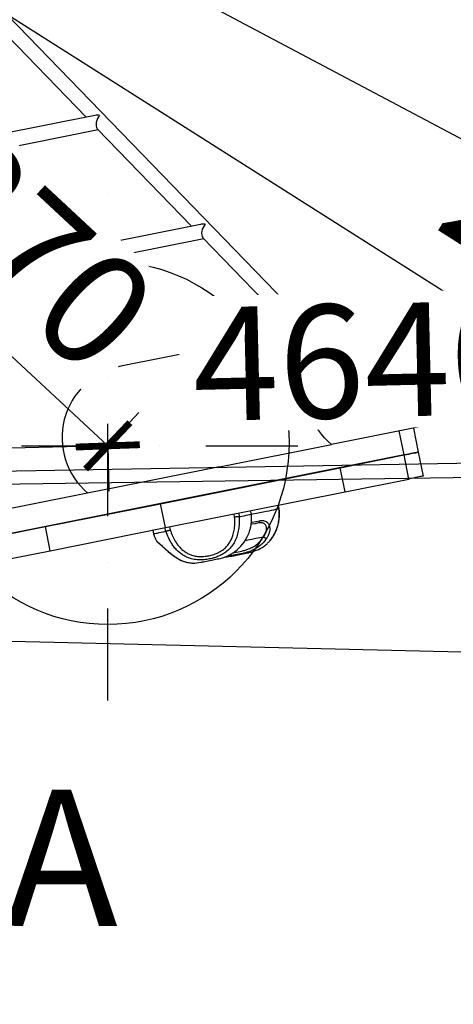
# Model space of a CAD drawing. Units: millimetres. Extents: x 694 to 51250, y 743 to 35708.
# Drawn here: x 22869 to 23347, y 2105 to 3190 of the extents above; entities that cross this region are included whole.
import ezdxf

# ---------------------------------------------------------------- set-up
doc = ezdxf.new("R2010")
doc.units = ezdxf.units.MM
doc.linetypes.add('ACAD_ISO03W100', pattern=[30, 12, -18])
doc.linetypes.add('ČERCHOVANÁ', pattern=[25.4, 12.7, -6.35, 0, -6.35])
for name, color, linetype in [('HERNI_PRVEK', 4, 'Continuous'), ('KÓTY', 7, 'Continuous'), ('OSA', 7, 'ČERCHOVANÁ'), ('ZALOZENI', 6, 'Continuous')]:
    doc.layers.add(name, color=color, linetype=linetype)
doc.styles.add('arial', font='arial.ttf')
doc.dimstyles.new('KOTY_50', dxfattribs={"dimtxt": 125, "dimasz": 50, "dimexe": 50, "dimexo": 50, "dimgap": 30, "dimtad": 1, "dimdec": 0, "dimrnd": 10, "dimdsep": 46, "dimtxsty": 'arial', "dimblk": 'ARCHTICK', "dimcen": -1.5, "dimclrt": 2, "dimadec": 0, "dimazin": 0, "dimtfac": 0.63, "dimtdec": 0, "dimtix": 1, "dimtmove": 2, "dimatfit": 3, "dimldrblk": 'KOTA', "dimfxl": 400, "dimfxlon": 1, "dimtfill": 1, "dimtolj": 1, "dimtzin": 0, "dimarcsym": 0})

# ---------------------------------------------------------------- blocks, each defined once
blk = doc.blocks.new('_ArchTick')
at = {"color": 0, "linetype": 'ByBlock', "const_width": 0.15}
blk.add_lwpolyline([(-0.5, -0.5), (0.5, 0.5)], dxfattribs=at)
blk = doc.blocks.new('*D20')
at = {"layer": 'Defpoints', "color": 0, "transparency": 16777216}
for p in [(27830, 5183.4), (27830, 5183.4), (18331, 2611.9)]:
    blk.add_point(p, dxfattribs=at)
at = {"layer": 'KÓTY', "color": 0, "lineweight": -2, "transparency": 16777216}
for p, q in [((27830, 5183.4), (27816.9, 5231.7)), ((18331, 2611.9), (27830, 5183.4)), ((18331, 2611.9), (18318, 2660.2))]:
    blk.add_line(p, q, dxfattribs=at)
at = {"layer": 'KÓTY', "color": 0, "lineweight": -2, "transparency": 16777216, "xscale": 50, "yscale": 50, "zscale": 50}
for p, rotation in [((27830, 5183.4), 15.14776952179919), ((18331, 2611.9), 195.1477695217992)]:
    blk.add_blockref('_ArchTick', p, dxfattribs=dict(at, rotation=rotation))
at = {"layer": 'KÓTY', "color": 2, "transparency": 16777216, "insert": (24610.2, 4427.5), "char_height": 125, "attachment_point": 5, "rotation": 15.1478, "style": 'arial', "bg_fill": 3, "box_fill_scale": 1.1, "bg_fill_color": 256, "bg_fill_true_color": 13158600, "bg_fill_transparency": 0}
blk.add_mtext('\\A1;9840', dxfattribs=at)
blk = doc.blocks.new('KOTA')
for p, q in [((-75, -75), (75, 75)), ((0, 75), (0, -75)), ((-75, 0), (75, 0))]:
    blk.add_line(p, q)
blk = doc.blocks.new('*D25')
at = {"layer": 'Defpoints', "color": 0, "transparency": 16777216}
for p in [(21599.9, 3988.8), (26109.5, 2749.7), (26109.5, 2749.7)]:
    blk.add_point(p, dxfattribs=at)
at = {"layer": 'KÓTY', "color": 0, "lineweight": -2, "transparency": 16777216}
for p, q in [((21599.9, 3988.8), (21586.6, 3940.5)), ((21599.9, 3988.8), (26109.5, 2749.7)), ((26109.5, 2749.7), (26096.2, 2701.5))]:
    blk.add_line(p, q, dxfattribs=at)
at = {"layer": 'KÓTY', "color": 0, "lineweight": -2, "transparency": 16777216, "xscale": 50, "yscale": 50, "zscale": 50}
for p, rotation in [((21599.9, 3988.8), 164.6369603302384), ((26109.5, 2749.7), 344.6369603302384)]:
    blk.add_blockref('_ArchTick', p, dxfattribs=dict(at, rotation=rotation))
at = {"layer": 'KÓTY', "color": 2, "transparency": 16777216, "insert": (25718.6, 2962.6), "char_height": 125, "attachment_point": 5, "rotation": 344.637, "style": 'arial', "bg_fill": 3, "box_fill_scale": 1.1, "bg_fill_color": 256, "bg_fill_true_color": 13158600, "bg_fill_transparency": 0}
blk.add_mtext('\\A1;4680', dxfattribs=at)
blk = doc.blocks.new('*D26')
at = {"layer": 'Defpoints', "color": 0, "transparency": 16777216}
for p in [(26109.5, 2749.7), (18331, 2611.9), (18331, 2611.9)]:
    blk.add_point(p, dxfattribs=at)
at = {"layer": 'KÓTY', "color": 0, "lineweight": -2, "transparency": 16777216}
for p, q in [((26109.5, 2749.7), (26108.6, 2799.7)), ((26109.5, 2749.7), (18331, 2611.9)), ((18331, 2611.9), (18330.2, 2661.9))]:
    blk.add_line(p, q, dxfattribs=at)
at = {"layer": 'KÓTY', "color": 0, "lineweight": -2, "transparency": 16777216, "xscale": 50, "yscale": 50, "zscale": 50}
for p, rotation in [((26109.5, 2749.7), 1.015022655834903), ((18331, 2611.9), 181.0150226558349)]:
    blk.add_blockref('_ArchTick', p, dxfattribs=dict(at, rotation=rotation))
at = {"layer": 'KÓTY', "color": 2, "transparency": 16777216, "insert": (25310.6, 2830.8), "char_height": 125, "attachment_point": 5, "rotation": 1.015, "style": 'arial', "bg_fill": 3, "box_fill_scale": 1.1, "bg_fill_color": 256, "bg_fill_true_color": 13158600, "bg_fill_transparency": 0}
blk.add_mtext('\\A1;7780', dxfattribs=at)
blk = doc.blocks.new('*D27')
at = {"layer": 'Defpoints', "color": 0, "transparency": 16777216}
for p in [(21599.9, 3988.8), (24472.9, 2466.5), (24472.9, 2466.5)]:
    blk.add_point(p, dxfattribs=at)
at = {"layer": 'KÓTY', "color": 0, "lineweight": -2, "transparency": 16777216}
for p, q in [((21599.9, 3988.8), (21623.3, 4032.9)), ((21599.9, 3988.8), (24472.9, 2466.5)), ((24472.9, 2466.5), (24496.3, 2510.7))]:
    blk.add_line(p, q, dxfattribs=at)
at = {"layer": 'KÓTY', "color": 0, "lineweight": -2, "transparency": 16777216, "xscale": 50, "yscale": 50, "zscale": 50}
for p, rotation in [((21599.9, 3988.8), 152.0831240521991), ((24472.9, 2466.5), 332.0831240521991)]:
    blk.add_blockref('_ArchTick', p, dxfattribs=dict(at, rotation=rotation))
at = {"layer": 'KÓTY', "color": 2, "transparency": 16777216, "insert": (24790.4, 2301), "char_height": 125, "attachment_point": 5, "rotation": 332.0831, "style": 'arial', "bg_fill": 3, "box_fill_scale": 1.1, "bg_fill_color": 256, "bg_fill_true_color": 13158600, "bg_fill_transparency": 0}
blk.add_mtext('\\A1;3250', dxfattribs=at)
blk = doc.blocks.new('*D28')
at = {"layer": 'Defpoints', "color": 0, "transparency": 16777216}
for p in [(18331, 2611.9), (18331, 2611.9), (24472.9, 2466.5)]:
    blk.add_point(p, dxfattribs=at)
at = {"layer": 'KÓTY', "color": 0, "lineweight": -2, "transparency": 16777216}
for p, q in [((18331, 2611.9), (18332.2, 2661.9)), ((24472.9, 2466.5), (18331, 2611.9)), ((24472.9, 2466.5), (24474.1, 2516.5))]:
    blk.add_line(p, q, dxfattribs=at)
at = {"layer": 'KÓTY', "color": 0, "lineweight": -2, "transparency": 16777216, "xscale": 50, "yscale": 50, "zscale": 50}
for p, rotation in [((18331, 2611.9), 178.6434972591553), ((24472.9, 2466.5), 358.6434972591553)]:
    blk.add_blockref('_ArchTick', p, dxfattribs=dict(at, rotation=rotation))
at = {"layer": 'KÓTY', "color": 2, "transparency": 16777216, "insert": (24759.4, 2549), "char_height": 125, "attachment_point": 5, "rotation": 358.6435, "style": 'arial', "bg_fill": 3, "box_fill_scale": 1.1, "bg_fill_color": 256, "bg_fill_true_color": 13158600, "bg_fill_transparency": 0}
blk.add_mtext('\\A1;6140', dxfattribs=at)
blk = doc.blocks.new('*D29')
at = {"layer": 'Defpoints', "color": 0, "transparency": 16777216}
for p in [(23652.7, 2689.6), (23652.7, 2689.6), (18331, 2611.9)]:
    blk.add_point(p, dxfattribs=at)
at = {"layer": 'KÓTY', "color": 0, "lineweight": -2, "transparency": 16777216}
for p, q in [((18331, 2611.9), (23652.7, 2689.6)), ((23652.7, 2689.6), (23653.5, 2639.6)), ((18331, 2611.9), (18331.8, 2561.9))]:
    blk.add_line(p, q, dxfattribs=at)
at = {"layer": 'KÓTY', "color": 0, "lineweight": -2, "transparency": 16777216, "xscale": 50, "yscale": 50, "zscale": 50}
for p, rotation in [((23652.7, 2689.6), 0.8364591873599035), ((18331, 2611.9), 180.8364591873599)]:
    blk.add_blockref('_ArchTick', p, dxfattribs=dict(at, rotation=rotation))
at = {"layer": 'KÓTY', "color": 2, "transparency": 16777216, "insert": (23959.7, 2781.3), "char_height": 125, "attachment_point": 5, "rotation": 0.8365, "style": 'arial', "bg_fill": 3, "box_fill_scale": 1.1, "bg_fill_color": 256, "bg_fill_true_color": 13158600, "bg_fill_transparency": 0}
blk.add_mtext('\\A1;5320', dxfattribs=at)
blk = doc.blocks.new('*D30')
at = {"layer": 'Defpoints', "color": 0, "transparency": 16777216}
for p in [(21599.6, 3989.5), (21599.7, 3989.7), (23652.7, 2689.6)]:
    blk.add_point(p, dxfattribs=at)
at = {"layer": 'KÓTY', "color": 0, "lineweight": -2, "transparency": 16777216}
for p, q in [((21599.7, 3989.7), (21626.5, 4032)), ((23652.8, 2689.8), (21599.7, 3989.7)), ((23652.8, 2689.8), (23679.6, 2732))]:
    blk.add_line(p, q, dxfattribs=at)
at = {"layer": 'KÓTY', "color": 0, "lineweight": -2, "transparency": 16777216, "xscale": 50, "yscale": 50, "zscale": 50}
for p, rotation in [((21599.7, 3989.7), 147.6604372813207), ((23652.8, 2689.8), 327.6604372813207)]:
    blk.add_blockref('_ArchTick', p, dxfattribs=dict(at, rotation=rotation))
at = {"layer": 'KÓTY', "color": 2, "transparency": 16777216, "insert": (23517.4, 2913.2), "char_height": 125, "attachment_point": 5, "rotation": 327.6604, "style": 'arial', "bg_fill": 3, "box_fill_scale": 1.1, "bg_fill_color": 256, "bg_fill_true_color": 13158600, "bg_fill_transparency": 0}
blk.add_mtext('\\A1;2430', dxfattribs=at)
blk = doc.blocks.new('*D31')
at = {"layer": 'Defpoints', "color": 0, "transparency": 16777216}
for p in [(21599.9, 3990), (22966, 2720.1), (22966, 2720.1)]:
    blk.add_point(p, dxfattribs=at)
at = {"layer": 'KÓTY', "color": 0, "lineweight": -2, "transparency": 16777216}
for p, q in [((21599.9, 3990), (21633.9, 4026.6)), ((21599.9, 3990), (22966, 2720.1)), ((22966, 2720.1), (23000.1, 2756.8))]:
    blk.add_line(p, q, dxfattribs=at)
at = {"layer": 'KÓTY', "color": 0, "lineweight": -2, "transparency": 16777216, "xscale": 50, "yscale": 50, "zscale": 50}
for p, rotation in [((21599.9, 3990), 137.091433660853), ((22966, 2720.1), 317.091433660853)]:
    blk.add_blockref('_ArchTick', p, dxfattribs=dict(at, rotation=rotation))
at = {"layer": 'KÓTY', "color": 2, "transparency": 16777216, "insert": (22848, 2967.1), "char_height": 125, "attachment_point": 5, "rotation": 317.0914, "style": 'arial', "bg_fill": 3, "box_fill_scale": 1.1, "bg_fill_color": 256, "bg_fill_true_color": 13158600, "bg_fill_transparency": 0}
blk.add_mtext('\\A1;1870', dxfattribs=at)
blk = doc.blocks.new('*D32')
at = {"layer": 'Defpoints', "color": 0, "transparency": 16777216}
for p in [(22966, 2720.1), (18331, 2611.9), (18331, 2611.9)]:
    blk.add_point(p, dxfattribs=at)
at = {"layer": 'KÓTY', "color": 0, "lineweight": -2, "transparency": 16777216}
for p, q in [((22966, 2720.1), (18331, 2611.9)), ((22966, 2720.1), (22967.2, 2670.1)), ((18331, 2611.9), (18332.2, 2561.9))]:
    blk.add_line(p, q, dxfattribs=at)
at = {"layer": 'KÓTY', "color": 0, "lineweight": -2, "transparency": 16777216, "xscale": 50, "yscale": 50, "zscale": 50}
for p, rotation in [((22966, 2720.1), 1.337506625892803), ((18331, 2611.9), 181.3375066258928)]:
    blk.add_blockref('_ArchTick', p, dxfattribs=dict(at, rotation=rotation))
at = {"layer": 'KÓTY', "color": 2, "transparency": 16777216, "insert": (23249, 2814.1), "char_height": 125, "attachment_point": 5, "rotation": 1.3375, "style": 'arial', "bg_fill": 3, "box_fill_scale": 1.1, "bg_fill_color": 256, "bg_fill_true_color": 13158600, "bg_fill_transparency": 0}
blk.add_mtext('\\A1;4640', dxfattribs=at)
blk = doc.blocks.new('*D53')
at = {"layer": 'Defpoints', "color": 0, "linetype": 'ACAD_ISO03W100', "ltscale": 2, "transparency": 16777216}
for p in [(27830, 5183.4), (16427.6, 776.6), (16427.6, 776.6)]:
    blk.add_point(p, dxfattribs=at)
at = {"layer": 'KÓTY', "color": 0, "linetype": 'ACAD_ISO03W100', "lineweight": -2, "ltscale": 2, "transparency": 16777216}
for p, q in [((27830, 5183.4), (27811.9, 5230.1)), ((27830, 5183.4), (16427.6, 776.6)), ((16427.6, 776.6), (16409.6, 823.3))]:
    blk.add_line(p, q, dxfattribs=at)
at = {"layer": 'KÓTY', "color": 0, "linetype": 'ACAD_ISO03W100', "lineweight": -2, "ltscale": 2, "transparency": 16777216, "xscale": 50, "yscale": 50, "zscale": 50}
for p, rotation in [((27830, 5183.4), 21.13050482586237), ((16427.6, 776.6), 201.1305048258624)]:
    blk.add_blockref('_ArchTick', p, dxfattribs=dict(at, rotation=rotation))
at = {"layer": 'KÓTY', "color": 2, "linetype": 'ACAD_ISO03W100', "ltscale": 2, "transparency": 16777216, "insert": (16754.8, 1034), "char_height": 125, "attachment_point": 5, "rotation": 21.1305, "style": 'arial', "bg_fill": 3, "box_fill_scale": 1.1, "bg_fill_color": 256, "bg_fill_true_color": 13158600, "bg_fill_transparency": 0}
blk.add_mtext('\\A1;12220', dxfattribs=at)

msp = doc.modelspace()

# ---------------------------------------------------------------- linework, layer by layer
at = {"layer": 'HERNI_PRVEK', "ltscale": 8}
for p, q in [((23185.7, 2854.1), (22465.1, 3596.5)), ((22837.8, 3189.6), (22942, 3082.2)), ((22951.8, 3084.2), (22682.3, 3030.1)), ((22691.1, 3015.6), (22955.3, 3068.5)), ((22954.3, 3069.5), (23058.5, 2962.1)), ((23068.4, 2964.1), (22733.9, 2897)), ((22396.5, 2813.1), (23071.8, 2948.5)), ((23070.9, 2949.4), (23171.4, 2845.8)), ((23248.1, 2861.2), (23174.5, 2846.5)), ((23171.3, 2845.9), (22980.5, 2807.8)), ((23334.3, 2745.9), (23212.8, 2721.6)), ((23292.8, 2710.1), (23287.5, 2736.5)), ((23303.2, 2739.7), (23308.5, 2713.2)), ((23089.3, 2697), (23212.8, 2721.6)), ((23308.5, 2713.2), (23313.8, 2686.7)), ((23292.8, 2710.1), (22067, 2465.3)), ((23222.5, 2696), (23292.8, 2710.1)), ((23298.1, 2683.6), (23292.8, 2710.1)), ((23089.3, 2697), (22490, 2577.3)), ((23024.2, 2656.4), (23222.5, 2696)), ((23227.8, 2669.5), (23222.5, 2696)), ((23227.8, 2669.5), (23298.1, 2683.6)), ((23029.5, 2630), (23227.8, 2669.5)), ((22897.2, 2631.1), (23024.2, 2656.4)), ((23029.5, 2630), (23024.2, 2656.4)), ((23124.4, 2644.8), (23123.6, 2648.7)), ((23124.4, 2644.8), (23123.6, 2648.7)), ((23154.9, 2650.9), (23153.9, 2654.8)), ((23154.9, 2650.9), (23155, 2651.1)), ((23154.9, 2650.9), (23154.9, 2650.9)), ((23105.9, 2641.7), (23105.5, 2645.1)), ((23110.4, 2646.1), (23110.8, 2642.1)), ((23110.8, 2642.1), (23110.8, 2642.1)), ((22742.9, 2600.3), (22897.2, 2631.1)), ((22902.4, 2604.6), (22897.2, 2631.1)), ((22902.4, 2604.6), (23029.5, 2630)), ((23015.8, 2627.2), (23016.5, 2623.3)), ((23030.1, 2626), (23029, 2629.9)), ((23030.1, 2626), (23030.1, 2626)), ((23033.9, 2630.8), (23034.8, 2627.5)), ((23020, 2614.9), (23020, 2614.9)), ((22748.2, 2573.8), (22902.4, 2604.6))]:
    msp.add_line(p, q, dxfattribs=at)
at = {"layer": 'HERNI_PRVEK', "ltscale": 8, "flags": 128}
for points in [[(23172.7, 2846.2), (23172.6, 2847.7), (23172.9, 2849.3), (23173.5, 2850.9), (23174.5, 2852.3), (23175.6, 2853.6), (23177, 2854.6), (23178.6, 2855.3), (23180.1, 2855.8), (23181.7, 2855.8), (23183.2, 2855.6), (23184.6, 2855), (23185.7, 2854.1), (23186.6, 2852.9), (23187.2, 2851.5), (23187.4, 2850), (23187.4, 2849.1)], [(23174.1, 2846.5), (23174, 2846.6), (23174, 2848), (23174.3, 2849.4), (23174.9, 2850.7), (23175.8, 2851.9), (23176.9, 2853), (23178.1, 2853.8), (23179.5, 2854.3), (23180.9, 2854.5), (23182.2, 2854.3), (23183.5, 2853.9), (23184.5, 2853.2), (23185.3, 2852.2), (23185.8, 2851), (23186, 2849.7), (23186, 2848.8)], [(23212.8, 2721.6), (23208.8, 2725.2), (23205.1, 2729.1), (23201.6, 2733.1), (23198.5, 2737.5), (23195.6, 2742), (23193, 2746.7), (23190.7, 2751.5), (23188.8, 2756.5), (23187.2, 2761.7), (23186, 2766.9), (23185.1, 2772.2), (23184.5, 2777.5), (23184.3, 2782.8), (23184.5, 2788.2), (23185, 2793.5), (23185.9, 2798.8), (23187.1, 2804), (23188.7, 2809.2), (23190.6, 2814.2), (23192.8, 2819), (23195.4, 2823.7), (23198.3, 2828.2), (23201.4, 2832.5), (23204.9, 2836.6), (23208.6, 2840.5), (23212.5, 2844), (23216.7, 2847.3), (23221.1, 2850.4), (23225.7, 2853.1), (23230.4, 2855.5), (23235.3, 2857.5), (23240.3, 2859.3), (23245.5, 2860.7), (23250.7, 2861.7), (23256, 2862.4), (23261.3, 2862.7), (23266.6, 2862.7), (23271.9, 2862.3), (23277.2, 2861.6), (23282.4, 2860.5), (23287.5, 2859), (23292.5, 2857.2), (23297.4, 2855.1), (23302.2, 2852.6), (23306.8, 2849.9), (23311.1, 2846.8), (23315.3, 2843.5), (23319.2, 2839.8), (23322.9, 2836), (23326.3, 2831.8), (23329.4, 2827.5), (23332.3, 2822.9), (23334.8, 2818.2), (23337, 2813.3), (23338.9, 2808.3), (23340.5, 2803.2), (23341.7, 2798), (23342.5, 2792.7), (23343, 2787.3), (23343.1, 2782), (23342.9, 2776.6), (23342.4, 2771.3), (23341.4, 2766), (23340.2, 2760.8), (23338.5, 2755.7), (23336.6, 2750.7), (23334.3, 2745.9)], [(23292.8, 2710.1), (23295.4, 2710.6), (23298, 2711.1), (23300.3, 2711.6), (23302.4, 2712), (23304.2, 2712.3), (23305.7, 2712.6), (23306.9, 2712.9), (23307.8, 2713.1), (23308.3, 2713.2), (23308.5, 2713.2)], [(23308.5, 2713.2), (23308.3, 2713.2), (23307.8, 2713.1), (23306.9, 2712.9), (23305.7, 2712.6), (23304.2, 2712.3), (23302.4, 2712), (23300.3, 2711.6), (23298, 2711.1), (23295.4, 2710.6), (23292.8, 2710.1)], [(23313.8, 2686.7), (23313.6, 2686.7), (23313.1, 2686.6), (23312.2, 2686.4), (23311, 2686.2), (23309.5, 2685.9), (23307.6, 2685.5), (23305.6, 2685.1), (23303.3, 2684.6), (23300.7, 2684.1), (23298.1, 2683.6)], [(23124.4, 2644.8), (23126.2, 2645.2), (23130.2, 2646), (23133.9, 2646.7), (23137.5, 2647.4), (23140.8, 2648.1), (23143.9, 2648.7), (23146.7, 2649.3), (23149.2, 2649.8), (23151.4, 2650.2), (23153.3, 2650.6), (23154.9, 2650.9)], [(23110.8, 2642.1), (23113.7, 2642.7), (23116.3, 2643.2), (23118.6, 2643.7), (23120.5, 2644.1), (23122.1, 2644.4), (23123.2, 2644.6), (23124, 2644.7), (23124.4, 2644.8)], [(23124.4, 2635.8), (23125.3, 2636), (23129.4, 2636.8), (23133.3, 2637.6)], [(23133.3, 2637.6), (23133.3, 2637.1), (23133.2, 2636.7), (23133.1, 2636.3), (23133, 2635.9), (23132.8, 2635.6), (23132.7, 2635.4), (23132.4, 2635.3), (23132.2, 2635.2)], [(23016.5, 2623.3), (23016.7, 2623.3), (23017.2, 2623.4), (23018, 2623.6), (23019.2, 2623.8), (23020.8, 2624.1), (23022.6, 2624.5), (23024.8, 2625), (23027.3, 2625.4), (23030.1, 2626)], [(23132.2, 2635.2), (23128.5, 2634.4), (23124.6, 2633.7), (23124, 2633.5)], [(23117.5, 2615.9), (23120.5, 2616.5), (23125, 2617.4), (23129.4, 2618.3), (23133.7, 2619.2), (23137.9, 2620)], [(23039.5, 2598.2), (23039.6, 2598.2), (23039.8, 2598.2)], [(23068.7, 2591.9), (23068.7, 2591.9), (23069, 2592), (23069.6, 2592.1), (23070.5, 2592.3), (23071.7, 2592.5), (23073.2, 2592.8), (23074.9, 2593.1), (23076.6, 2593.5), (23078.5, 2593.9), (23080.4, 2594.2), (23082.1, 2594.6), (23083.8, 2594.9), (23085.3, 2595.2), (23086.5, 2595.5), (23087.4, 2595.6), (23088, 2595.8), (23088.3, 2595.8), (23088.3, 2595.8)], [(23095, 2597.7), (23097.8, 2597.9), (23101.9, 2598.5)], [(23101.9, 2598.5), (23101.9, 2598.5), (23102.2, 2598.6), (23102.8, 2598.7), (23103.7, 2598.9), (23105, 2599.1), (23106.4, 2599.4), (23108.1, 2599.8), (23109.9, 2600.1), (23111.7, 2600.5)], [(23111.7, 2600.5), (23113.6, 2600.9), (23115.4, 2601.2), (23117, 2601.6), (23118.5, 2601.8), (23119.7, 2602.1), (23120.7, 2602.3), (23121.3, 2602.4), (23121.5, 2602.4), (23121.5, 2602.5)]]:
    msp.add_lwpolyline(points, dxfattribs=at)
at = {"layer": 'HERNI_PRVEK', "ltscale": 8}
for centre, radius, start, end in [((23059.8, 2636.2), 45.2, 196.6173, 208.0905), ((23022.6, 2616.4), 3, 208.0905, 243.6762), ((23022.7, 2616.4), 3, 208.075, 242.9952), ((23079.5, 2640.1), 45.2, 281.2913, 339.6961), ((23142, 2624.3), 5.96, 226.8407, 263.7194), ((23112.7, 2646.8), 45.2, 281.2913, 304.2129), ((23059.8, 2636.2), 45.2, 270.2421, 281.2913)]:
    msp.add_arc(centre, radius, start, end, dxfattribs=at)
for centre, major_axis, ratio, start_param, end_param in [((22958, 3077.2), (11, -3.4), 0.574812, 1.841753, 2.329687), ((22958, 3077.2), (2.6, 8.38), 0.509592, 0.758891, 2.870636), ((23074.5, 2957.2), (11, -3.4), 0.574812, 1.841753, 2.329687), ((23074.5, 2957.2), (2.6, 8.38), 0.509592, 0.758891, 2.870636), ((22996.1, 2729.4), (-79.1, -15.8), 0.992278, 4.712389, 6.958317)]:
    msp.add_ellipse(centre, major_axis=major_axis, ratio=ratio, start_param=start_param, end_param=end_param, dxfattribs=at)
for points, knots in [([(23144.2, 2614.8), (23144.3, 2615), (23145.3, 2616), (23147.2, 2618.5), (23149.6, 2622.3), (23151.6, 2626.6), (23153.3, 2631.2), (23154.7, 2636.8), (23155.5, 2643.4), (23155.1, 2648.4), (23154.9, 2650.9)], [0, 0, 0, 0, 0.015024, 0.134816, 0.254156, 0.378594, 0.503506, 0.628015, 0.814019, 1, 1, 1, 1]), ([(23144.3, 2615), (23144.9, 2615.6), (23146, 2616.9), (23147.8, 2619.3), (23149.5, 2622.1), (23151, 2625.1), (23152.4, 2628.2), (23153.5, 2631.6), (23154.4, 2635.1), (23155, 2638.7), (23155.4, 2642.4), (23155.4, 2646.2), (23155.3, 2649.1), (23155, 2650.7), (23154.9, 2651)], [0, 0, 0, 0, 0.0694176, 0.1546462, 0.2413095, 0.3293046, 0.4183913, 0.5073371, 0.5980436, 0.6906322, 0.7846649, 0.8795023, 0.9742164, 1, 1, 1, 1]), ([(23155, 2651.1), (23154.8, 2651.9), (23154.5, 2653.2), (23154.2, 2654.5), (23154.1, 2654.8)], [0, 0, 0, 0, 0.70602, 1, 1, 1, 1]), ([(23110.8, 2642.1), (23110.9, 2639.7), (23111.1, 2634.9), (23110.4, 2628), (23109, 2621.6), (23106.8, 2615.9), (23103.8, 2610.7), (23099.9, 2606.1), (23095.6, 2602.5), (23091.2, 2599.9), (23087, 2598), (23082.2, 2596.4), (23076.7, 2595.1), (23070.6, 2594.4), (23064.4, 2594.5), (23058.8, 2595.4), (23054, 2597.1), (23049.9, 2599.1), (23046, 2601.7), (23042.5, 2604.8), (23039.3, 2608.4), (23036, 2613.1), (23032.8, 2618.9), (23031, 2623.6), (23030.1, 2626)], [0, 0, 0, 0, 0.055794, 0.109232, 0.162662, 0.210558, 0.258435, 0.307973, 0.357492, 0.393267, 0.429191, 0.464981, 0.511775, 0.558568, 0.606991, 0.655402, 0.692619, 0.730002, 0.767244, 0.806078, 0.845059, 0.883915, 0.941961, 1, 1, 1, 1]), ([(23034.8, 2627.5), (23035.6, 2625.3), (23037.2, 2621), (23040.3, 2614.9), (23044.2, 2609.5), (23048.3, 2605.4), (23052.3, 2602.6), (23055.9, 2600.7), (23060.2, 2599.1), (23065.1, 2598.2), (23070.6, 2598.1), (23076.1, 2598.7), (23081.7, 2600), (23087.3, 2602.1), (23092.5, 2605), (23096.8, 2608.7), (23100.1, 2612.9), (23102.7, 2617.7), (23104.6, 2622.9), (23105.8, 2628.8), (23106.3, 2635.2), (23106, 2639.5), (23105.9, 2641.7)], [0, 0, 0, 0, 0.058837, 0.117667, 0.176359, 0.235009, 0.27186, 0.308854, 0.345668, 0.393488, 0.441334, 0.488239, 0.535153, 0.588382, 0.641562, 0.690445, 0.739356, 0.787264, 0.835197, 0.889497, 0.943811, 1, 1, 1, 1]), ([(23110.8, 2642.1), (23110.6, 2642.1), (23110.1, 2642.1), (23109.1, 2642), (23108.1, 2641.9), (23107.1, 2641.8), (23106.4, 2641.7), (23106, 2641.7), (23105.9, 2641.7), (23105.9, 2641.7)], [0, 0, 0, 0, 0.173426, 0.346848, 0.520263, 0.693791, 0.867521, 0.994049, 1, 1, 1, 1]), ([(23121.8, 2624.5), (23122.2, 2625.4), (23122.9, 2627.5), (23124, 2631.8), (23124.8, 2637.7), (23124.5, 2642.4), (23124.4, 2644.8)], [0, 0, 0, 0, 0.147296, 0.321286, 0.65604, 1, 1, 1, 1]), ([(23133.3, 2637.6), (23134, 2637.7), (23135.6, 2637.9), (23137.7, 2637.8), (23139.7, 2637.2), (23141.4, 2636.3), (23142.8, 2635), (23143.8, 2633.4), (23144.4, 2631.5), (23144.8, 2629.4), (23144.7, 2627.1), (23144.2, 2624.6), (23143.3, 2622), (23142.3, 2619.9), (23141.5, 2618.7), (23141.3, 2618.4)], [0, 0, 0, 0, 0.077837, 0.157731, 0.235792, 0.3164, 0.390895, 0.467562, 0.542627, 0.619585, 0.700395, 0.783047, 0.874056, 0.966974, 1, 1, 1, 1]), ([(23030.1, 2626), (23030.4, 2626.1), (23030.8, 2626.3), (23031.8, 2626.6), (23032.8, 2626.9), (23033.7, 2627.2), (23034.4, 2627.4), (23034.7, 2627.4), (23034.8, 2627.5), (23034.8, 2627.5)], [0, 0, 0, 0, 0.173423, 0.346857, 0.520276, 0.693803, 0.867537, 0.994058, 1, 1, 1, 1]), ([(23137.9, 2620), (23138.1, 2620.2), (23138.7, 2621.2), (23139.7, 2622.8), (23140.6, 2624.9), (23141.1, 2626.9), (23141.3, 2628.7), (23141.1, 2630.4), (23140.7, 2631.9), (23139.9, 2633.2), (23138.9, 2634.2), (23137.5, 2635), (23135.9, 2635.4), (23134.1, 2635.5), (23132.8, 2635.3), (23132.2, 2635.2)], [0, 0, 0, 0, 0.034358, 0.128903, 0.22338, 0.305783, 0.38813, 0.463541, 0.538907, 0.613084, 0.687234, 0.765034, 0.842848, 0.921388, 1, 1, 1, 1]), ([(23020, 2614.9), (23020.1, 2614.9), (23020.2, 2614.9), (23020.8, 2614.4), (23021.7, 2613.7), (23022.9, 2612.6), (23024.3, 2611.3), (23025.9, 2609.8), (23027.7, 2608.2), (23029.7, 2606.4), (23031.8, 2604.6), (23034.1, 2602.6), (23036.5, 2600.7), (23038.4, 2599.2), (23039.6, 2598.4), (23039.8, 2598.2)], [0, 0, 0, 0, 0.077838, 0.157731, 0.235791, 0.3164, 0.390895, 0.467561, 0.542626, 0.619585, 0.700395, 0.783047, 0.874056, 0.966973, 1, 1, 1, 1]), ([(23141.3, 2618.4), (23140.3, 2616.9), (23138.1, 2613.9), (23133.8, 2609.9), (23128.7, 2606.4), (23123.5, 2604.1), (23118.8, 2602.5), (23114.8, 2601.5), (23110.7, 2600.6), (23105.6, 2599.8), (23101.6, 2599.2), (23099, 2599.4), (23098.7, 2599.4)], [0, 0, 0, 0, 0.118621, 0.239944, 0.370536, 0.504973, 0.587864, 0.67077, 0.756386, 0.842003, 0.978525, 1, 1, 1, 1]), ([(23104.7, 2602.8), (23105.2, 2602.8), (23108.2, 2603), (23112.6, 2604), (23117.6, 2605.2), (23121.9, 2606.7), (23126.6, 2608.9), (23131.2, 2612), (23135, 2615.8), (23136.9, 2618.6), (23137.9, 2620)], [0, 0, 0, 0, 0.039926, 0.231932, 0.33061, 0.429243, 0.576404, 0.728187, 0.862449, 1, 1, 1, 1]), ([(23138.1, 2609.4), (23139.3, 2610.3), (23141.4, 2611.8), (23143.4, 2614), (23144.2, 2614.8)], [0, 0, 0, 0, 0.591391, 1, 1, 1, 1]), ([(23021.3, 2613.7), (23021.3, 2613.7), (23021.3, 2613.7), (23021.5, 2613.6), (23021.9, 2613.2), (23022.5, 2612.7), (23023.4, 2611.9), (23024.4, 2611), (23025.7, 2609.9), (23027, 2608.6), (23028.5, 2607.2), (23030.2, 2605.8), (23031.9, 2604.3), (23033.7, 2602.7), (23035.7, 2601.1), (23037.6, 2599.6), (23038.9, 2598.7), (23039.5, 2598.2)], [0, 0, 0, 0, 0.0206704, 0.0649363, 0.1200136, 0.1791757, 0.2439426, 0.3126166, 0.3833379, 0.4548109, 0.5259752, 0.5971104, 0.6728228, 0.7519694, 0.8343673, 0.9192968, 1, 1, 1, 1]), ([(23039.5, 2598.3), (23039.7, 2598.1), (23040.8, 2597.3), (23042.9, 2596), (23045.7, 2594.5), (23048.5, 2593.3), (23051.2, 2592.3), (23052.9, 2591.9), (23053.8, 2591.7)], [0, 0, 0, 0, 0.042398, 0.240691, 0.436899, 0.630919, 0.822449, 1, 1, 1, 1]), ([(23039.8, 2598.2), (23041.4, 2597.2), (23044.4, 2595.1), (23049.2, 2593), (23052.5, 2591.9), (23054, 2591.7), (23054, 2591.7)], [0, 0, 0, 0, 0.319236, 0.645745, 0.997197, 1, 1, 1, 1]), ([(23054, 2591.7), (23055.6, 2591.4), (23057.7, 2591), (23059.6, 2591), (23060, 2591.1)], [0, 0, 0, 0, 0.7579333, 1, 1, 1, 1])]:
    msp.add_open_spline(points, degree=3, knots=knots, dxfattribs=at)
at = {"layer": 'OSA', "ltscale": 8}
for p, q in [((22966, 2439.5), (22966, 3000.7)), ((22667.6, 2720.1), (23264.4, 2720.1))]:
    msp.add_line(p, q, dxfattribs=at)
at = {"layer": 'ZALOZENI'}
msp.add_circle((22966, 2723.3), 200, dxfattribs=at)

# ---------------------------------------------------------------- next in the draw order: dimensions: what is measured, and where the dimension line sits
at = {"layer": 'KÓTY'}
dim = msp.add_linear_dim(base=(27830, 5183.4), p1=(18331, 2611.9), p2=(27830, 5183.4), angle=15.1478, dimstyle='KOTY_50', dxfattribs=at)
dim.commit()
dim.dimension.update_dxf_attribs({"geometry": '*D20', "text_midpoint": (24610.2, 4427.5), "dimtype": 161})

# ---------------------------------------------------------------- next in the draw order: dimensions: what is measured, and where the dimension line sits
dim = msp.add_linear_dim(base=(26109.5, 2749.7), p1=(21599.9, 3988.8), p2=(26109.5, 2749.7), angle=344.637, dimstyle='KOTY_50', dxfattribs=at)
dim.commit()
dim.dimension.update_dxf_attribs({"geometry": '*D25', "text_midpoint": (25718.6, 2962.6), "dimtype": 161})

# ---------------------------------------------------------------- next in the draw order: dimensions: what is measured, and where the dimension line sits
dim = msp.add_linear_dim(base=(18331, 2611.9), p1=(26109.5, 2749.7), p2=(18331, 2611.9), angle=181.015, dimstyle='KOTY_50', dxfattribs=at)
dim.commit()
dim.dimension.update_dxf_attribs({"geometry": '*D26', "text_midpoint": (25310.6, 2830.8), "dimtype": 161})

# ---------------------------------------------------------------- next in the draw order: dimensions: what is measured, and where the dimension line sits
dim = msp.add_linear_dim(base=(24472.9, 2466.5), p1=(21599.9, 3988.8), p2=(24472.9, 2466.5), angle=332.0831, dimstyle='KOTY_50', dxfattribs=at)
dim.commit()
dim.dimension.update_dxf_attribs({"geometry": '*D27', "text_midpoint": (24790.4, 2301), "dimtype": 161})

# ---------------------------------------------------------------- next in the draw order: texts
at = {"layer": 'KÓTY', "style": 'arial'}
msp.add_text('2xA ', height=150, rotation=359.9149, dxfattribs=at).set_placement((22637.2, 2191.7))

# ---------------------------------------------------------------- next in the draw order: dimensions: what is measured, and where the dimension line sits
at = {"layer": 'KÓTY'}
dim = msp.add_linear_dim(base=(18331, 2611.9), p1=(24472.9, 2466.5), p2=(18331, 2611.9), angle=178.6435, dimstyle='KOTY_50', dxfattribs=at)
dim.commit()
dim.dimension.update_dxf_attribs({"geometry": '*D28', "text_midpoint": (24759.4, 2549), "dimtype": 161})

# ---------------------------------------------------------------- next in the draw order: dimensions: what is measured, and where the dimension line sits
dim = msp.add_linear_dim(base=(23652.7, 2689.6), p1=(18331, 2611.9), p2=(23652.7, 2689.6), angle=0.8365, dimstyle='KOTY_50', dxfattribs=at)
dim.commit()
dim.dimension.update_dxf_attribs({"geometry": '*D29', "text_midpoint": (23959.7, 2781.3), "dimtype": 161})

# ---------------------------------------------------------------- next in the draw order: dimensions: what is measured, and where the dimension line sits
dim = msp.add_linear_dim(base=(21599.7, 3989.7), p1=(23652.7, 2689.6), p2=(21599.6, 3989.5), angle=147.6604, dimstyle='KOTY_50', dxfattribs=at)
dim.commit()
dim.dimension.update_dxf_attribs({"geometry": '*D30', "text_midpoint": (23517.4, 2913.2), "dimtype": 161})

# ---------------------------------------------------------------- next in the draw order: dimensions: what is measured, and where the dimension line sits
dim = msp.add_linear_dim(base=(22966, 2720.1), p1=(21599.9, 3990), p2=(22966, 2720.1), angle=317.0914, dimstyle='KOTY_50', dxfattribs=at)
dim.commit()
dim.dimension.update_dxf_attribs({"geometry": '*D31', "text_midpoint": (22848, 2967.1), "dimtype": 161})

# ---------------------------------------------------------------- next in the draw order: dimensions: what is measured, and where the dimension line sits
dim = msp.add_linear_dim(base=(18331, 2611.9), p1=(22966, 2720.1), p2=(18331, 2611.9), angle=181.3375, dimstyle='KOTY_50', dxfattribs=at)
dim.commit()
dim.dimension.update_dxf_attribs({"geometry": '*D32', "text_midpoint": (23249, 2814.1), "dimtype": 161})

# ---------------------------------------------------------------- next in the draw order: dimensions: what is measured, and where the dimension line sits
at = {"layer": 'KÓTY', "linetype": 'ACAD_ISO03W100', "ltscale": 2}
dim = msp.add_linear_dim(base=(16427.6, 776.6), p1=(27830, 5183.4), p2=(16427.6, 776.6), angle=201.1305, dimstyle='KOTY_50', dxfattribs=at)
dim.commit()
dim.dimension.update_dxf_attribs({"geometry": '*D53', "text_midpoint": (16754.8, 1034), "dimtype": 161})

doc.saveas('drawing.dxf')
